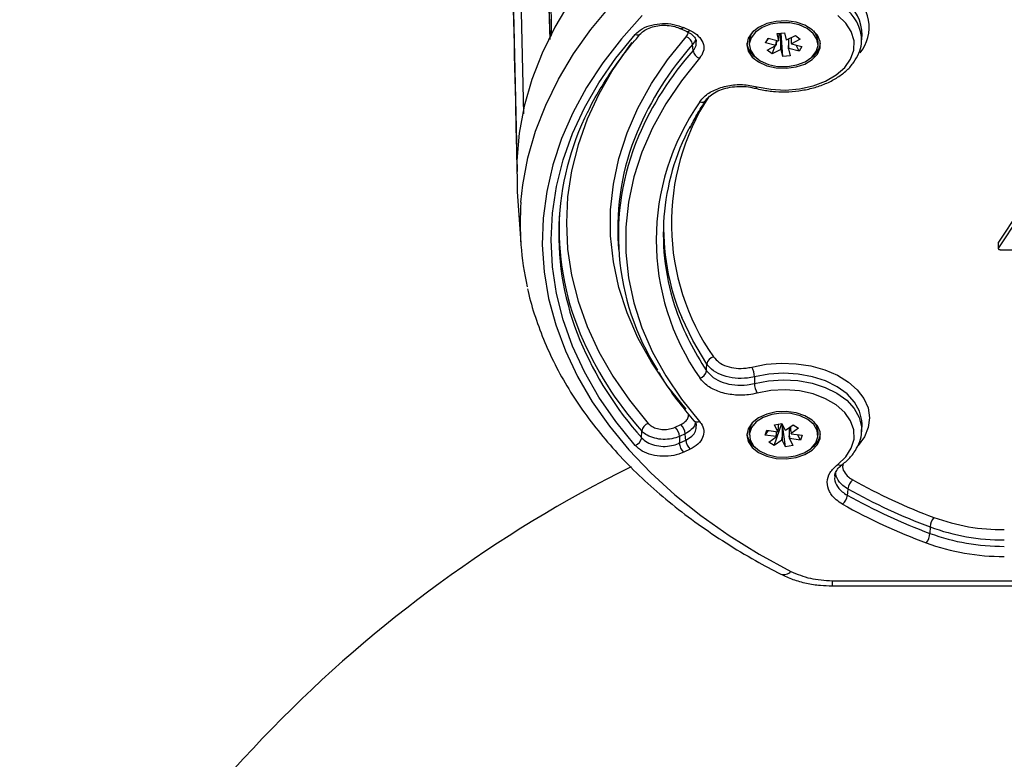
# Model space of a CAD drawing. Units: millimetres. Extents: x 2 to 4720, y -4 to 9468.
# Drawn here: x 1096 to 1229, y 7667 to 7767 of the extents above; entities that cross this region are included whole.
import ezdxf

# ---------------------------------------------------------------- set-up
doc = ezdxf.new("R2010")
doc.units = ezdxf.units.MM
doc.header["$LTSCALE"] = 50

msp = doc.modelspace()

# ---------------------------------------------------------------- linework, layer by layer
at = {"color": 7, "linetype": 'Continuous', "lineweight": 25}
for p, q in [((1165.1, 7861.91), (1167.9, 7764.78)), ((1162.92, 7818.85), (1164.34, 7754.71)), ((1162.52, 7789.56), (1163.49, 7746.9)), ((1185.62, 7766.24), (1186.49, 7765.83)), ((1186.04, 7766.38), (1186.91, 7765.97)), ((1186.49, 7765.83), (1186.48, 7765.83)), ((1197.11, 7764.32), (1197.48, 7764.94)), ((1197.11, 7764.32), (1197.54, 7764.92)), ((1197.48, 7764.94), (1198.9, 7764.59)), ((1198.56, 7764.67), (1198.56, 7764.34)), ((1198.69, 7765.57), (1199.71, 7765.67)), ((1198.93, 7764.6), (1198.69, 7765.57)), ((1198.93, 7765.15), (1199.12, 7765.61)), ((1198.93, 7765.59), (1198.93, 7764.95)), ((1198.93, 7764.6), (1198.93, 7764.95)), ((1199.21, 7763.82), (1199.21, 7765.62)), ((1199.45, 7762.46), (1199.23, 7765.62)), ((1199.71, 7765.67), (1199.94, 7764.71)), ((1199.98, 7764.7), (1201.16, 7765.31)), ((1200.23, 7764.83), (1200.23, 7763.93)), ((1200.6, 7765.02), (1200.6, 7764.54)), ((1201.81, 7764.8), (1200.63, 7764.18)), ((1201.16, 7765.31), (1201.81, 7764.8)), ((1210.13, 7764.49), (1210.19, 7765.34)), ((1187.32, 7763.26), (1187.24, 7764.09)), ((1194.93, 7764.49), (1194.93, 7764.06)), ((1198.53, 7763.97), (1197.11, 7764.32)), ((1197.35, 7763.33), (1198.53, 7763.95)), ((1198, 7762.82), (1197.35, 7763.33)), ((1198, 7762.82), (1198.43, 7763.89)), ((1199.18, 7763.43), (1198, 7762.82)), ((1198.53, 7763.97), (1198.56, 7764.34)), ((1198.55, 7764.2), (1198.73, 7764.63)), ((1199.21, 7763.82), (1199.22, 7763.42)), ((1199.45, 7762.46), (1199.22, 7763.42)), ((1200.23, 7763.52), (1200.23, 7763.93)), ((1200.23, 7763.52), (1200.47, 7762.56)), ((1201.68, 7763.19), (1200.27, 7763.54)), ((1200.64, 7764.16), (1202.05, 7763.81)), ((1201.68, 7763.19), (1201.25, 7764.01)), ((1202.05, 7763.81), (1201.68, 7763.19)), ((1204.23, 7764.06), (1204.23, 7764.49)), ((1200.47, 7762.56), (1199.45, 7762.46)), ((1163.51, 7744.19), (1163.99, 7737.19)), ((1231.43, 7741.45), (1228.65, 7737.31)), ((1231.43, 7740.69), (1228.65, 7736.55)), ((1177.18, 7736.95), (1177.24, 7736.11)), ((1228.63, 7737.24), (1228.63, 7736.47)), ((1228.65, 7736.55), (1228.65, 7737.31)), ((1228.91, 7736.29), (1234.55, 7736.29)), ((1198.31, 7709.78), (1199.31, 7712.77)), ((1198.35, 7712.57), (1199.33, 7712.77)), ((1198.82, 7712.67), (1198.82, 7711.99)), ((1199.33, 7712.77), (1199.79, 7711.84)), ((1199.36, 7712.7), (1199.36, 7710.9)), ((1210.19, 7712.44), (1210.2, 7712.67)), ((1180.35, 7710.82), (1180.37, 7711.72)), ((1184.88, 7712.25), (1185.66, 7712.61)), ((1186.25, 7711.37), (1185.47, 7711)), ((1194.93, 7711.59), (1194.93, 7711.17)), ((1197.08, 7711.18), (1197.3, 7711.83)), ((1197.08, 7711.18), (1197.51, 7711.8)), ((1197.3, 7711.83), (1198.78, 7711.62)), ((1198.81, 7711.64), (1198.35, 7712.57)), ((1198.6, 7711.34), (1198.57, 7710.95)), ((1198.6, 7711.34), (1198.6, 7711.65)), ((1198.81, 7711.64), (1198.82, 7711.99)), ((1199.84, 7709.57), (1199.4, 7712.61)), ((1199.83, 7711.84), (1200.85, 7712.56)), ((1200.34, 7712.2), (1200.34, 7711.1)), ((1200.56, 7711.75), (1200.56, 7712.35)), ((1200.56, 7711.75), (1200.59, 7711.39)), ((1201.61, 7712.11), (1200.59, 7711.39)), ((1200.6, 7711.37), (1202.08, 7711.16)), ((1200.85, 7712.56), (1201.61, 7712.11)), ((1204.23, 7711.17), (1204.23, 7711.59)), ((1210.13, 7711.6), (1210.19, 7712.44)), ((1210.14, 7711.88), (1210.13, 7711.6)), ((1185.45, 7710.1), (1186.32, 7710.51)), ((1198.56, 7710.97), (1197.08, 7711.18)), ((1197.55, 7710.23), (1198.57, 7710.95)), ((1198.31, 7709.78), (1197.55, 7710.23)), ((1199.34, 7710.5), (1198.31, 7709.78)), ((1199.34, 7710.5), (1199.36, 7710.9)), ((1199.84, 7709.57), (1199.37, 7710.5)), ((1200.35, 7710.7), (1200.34, 7711.1)), ((1200.35, 7710.7), (1200.82, 7709.77)), ((1201.87, 7710.51), (1200.38, 7710.72)), ((1201.87, 7710.51), (1201.43, 7711.25)), ((1202.08, 7711.16), (1201.87, 7710.51)), ((1186.91, 7709.27), (1186.04, 7708.86)), ((1200.82, 7709.77), (1199.84, 7709.57)), ((1207.52, 7707.19), (1207.5, 7707.18)), ((1219.41, 7698.74), (1219.38, 7697.87)), ((1206.16, 7691.46), (1306.26, 7691.46)), ((1206.16, 7691.46), (1206.16, 7690.75)), ((1206.16, 7690.75), (1306.26, 7690.75))]:
    msp.add_line(p, q, dxfattribs=at)
at = {"color": 7, "linetype": 'Continuous', "lineweight": 25, "flags": 128}
for points in [[(1170.64, 7769.88), (1168.59, 7766.44), (1166.87, 7762.92), (1165.49, 7759.35), (1164.46, 7755.72), (1163.78, 7752.06), (1163.45, 7748.39), (1163.48, 7744.7), (1163.51, 7744.19)], [(1164.01, 7742.72), (1164.27, 7745.1), (1164.95, 7748.73), (1165.99, 7752.33), (1167.36, 7755.89), (1169.07, 7759.38), (1171.12, 7762.8), (1173.49, 7766.13), (1176.17, 7769.36)], [(1180.44, 7768.01), (1177.6, 7764.87), (1175.08, 7761.62), (1172.88, 7758.27), (1171.01, 7754.84), (1169.49, 7751.34), (1168.31, 7747.79), (1167.49, 7744.19), (1167.02, 7740.57), (1166.9, 7736.94), (1167.15, 7733.31), (1167.75, 7729.69), (1168.71, 7726.11), (1170.02, 7722.58), (1171.67, 7719.1), (1173.66, 7715.7), (1175.98, 7712.39), (1178.63, 7709.18), (1181.58, 7706.08), (1184.83, 7703.11), (1188.37, 7700.27), (1192.18, 7697.59), (1196.25, 7695.07), (1200.56, 7692.71)], [(1195.99, 7758.37), (1197.86, 7758.02), (1199.8, 7757.92), (1201.74, 7758.08), (1203.58, 7758.48), (1205.26, 7759.12), (1206.7, 7759.96), (1207.85, 7760.98), (1208.65, 7762.12), (1209.08, 7763.34), (1209.11, 7764.6), (1208.74, 7765.83), (1207.99, 7766.99), (1206.9, 7768.02)], [(1186.04, 7766.38), (1185.93, 7766.29), (1185.82, 7766.24), (1185.72, 7766.22), (1185.63, 7766.23), (1185.61, 7766.24)], [(1194.58, 7764.06), (1194.77, 7763.2), (1195.31, 7762.39), (1196.17, 7761.72), (1197.28, 7761.21), (1198.56, 7760.92), (1199.92, 7760.86), (1201.26, 7761.04), (1202.46, 7761.44), (1203.46, 7762.04), (1204.17, 7762.78), (1204.53, 7763.63), (1204.53, 7764.5), (1204.17, 7765.35), (1203.46, 7766.09), (1202.46, 7766.69), (1201.26, 7767.09), (1199.92, 7767.27), (1198.56, 7767.21), (1197.28, 7766.92), (1196.17, 7766.41), (1195.31, 7765.73), (1194.77, 7764.93), (1194.58, 7764.06)], [(1196.66, 7766.39), (1195.76, 7765.76), (1195.17, 7765), (1194.93, 7764.17), (1195.08, 7763.32), (1195.59, 7762.53), (1196.42, 7761.87), (1197.51, 7761.39), (1198.76, 7761.12), (1200.09, 7761.09), (1201.37, 7761.31), (1202.51, 7761.74), (1203.41, 7762.36), (1204, 7763.13), (1204.23, 7763.96), (1204.08, 7764.81), (1203.58, 7765.59), (1202.74, 7766.26), (1201.66, 7766.74), (1200.4, 7767.01), (1199.08, 7767.04), (1197.79, 7766.82), (1196.66, 7766.39)], [(1179.48, 7709.78), (1176.86, 7713), (1174.57, 7716.32), (1172.61, 7719.74), (1170.99, 7723.22), (1169.73, 7726.77), (1168.83, 7730.36), (1168.28, 7733.98), (1168.1, 7737.62), (1168.28, 7741.25), (1168.83, 7744.87), (1169.73, 7748.46), (1170.99, 7752.01), (1172.61, 7755.5), (1174.57, 7758.91), (1176.86, 7762.24), (1179.48, 7765.46)], [(1186.37, 7714.7), (1183.86, 7717.82), (1181.68, 7721.04), (1179.85, 7724.35), (1178.38, 7727.73), (1177.27, 7731.17), (1176.53, 7734.65), (1176.15, 7738.16), (1176.15, 7741.67), (1176.53, 7745.18), (1177.27, 7748.66), (1178.38, 7752.1), (1179.85, 7755.48), (1181.68, 7758.79), (1183.86, 7762.01), (1186.37, 7765.13)], [(1186.91, 7765.97), (1186.8, 7765.88), (1186.69, 7765.83), (1186.59, 7765.81), (1186.51, 7765.82), (1186.49, 7765.83)], [(1204.23, 7764.49), (1204.08, 7765.23), (1203.65, 7765.93)], [(1179.02, 7764.36), (1178.69, 7763.93), (1176.45, 7760.68), (1174.54, 7757.35), (1172.97, 7753.95), (1171.75, 7750.49), (1170.86, 7746.99), (1170.33, 7743.46), (1170.16, 7739.92), (1170.33, 7736.37), (1170.86, 7732.84), (1171.75, 7729.34), (1172.97, 7725.88), (1174.54, 7722.48), (1176.45, 7719.15), (1178.69, 7715.9), (1181.24, 7712.76)], [(1188.19, 7762.22), (1185.73, 7759.17), (1183.61, 7756.03), (1181.82, 7752.8), (1180.38, 7749.5), (1179.3, 7746.15), (1178.57, 7742.75), (1178.21, 7739.33), (1178.21, 7735.9), (1178.57, 7732.48), (1179.3, 7729.09), (1180.38, 7725.73), (1181.82, 7722.43), (1183.61, 7719.2), (1185.73, 7716.06), (1188.19, 7713.02)], [(1195.73, 7758.17), (1195.78, 7758.17), (1195.85, 7758.2), (1195.92, 7758.27), (1195.99, 7758.37)], [(1195.73, 7758.17), (1195.73, 7758.17), (1195.73, 7758.17)], [(1228.65, 7737.31), (1228.63, 7737.27), (1228.63, 7737.24)], [(1228.65, 7736.55), (1228.63, 7736.5), (1228.63, 7736.46), (1228.65, 7736.42), (1228.68, 7736.38), (1228.72, 7736.34), (1228.78, 7736.32), (1228.84, 7736.3), (1228.91, 7736.29)], [(1189.17, 7720.79), (1187.26, 7724), (1185.78, 7727.12)], [(1189.14, 7719.9), (1189.15, 7720.24), (1189.17, 7720.79)], [(1195.25, 7720.4), (1197.21, 7720.78), (1199.25, 7720.93), (1201.29, 7720.85), (1203.28, 7720.54), (1205.16, 7720.02), (1206.86, 7719.28), (1208.34, 7718.37), (1209.54, 7717.31), (1210.44, 7716.12), (1211, 7714.86), (1211.2, 7713.54), (1211.04, 7712.23), (1210.52, 7710.96), (1209.67, 7709.76), (1209.66, 7709.76)], [(1210.2, 7712.67), (1210.18, 7713.16), (1209.87, 7714.43), (1209.19, 7715.64), (1208.17, 7716.75), (1206.84, 7717.72), (1205.26, 7718.51), (1203.47, 7719.09), (1201.54, 7719.45), (1199.54, 7719.57), (1197.55, 7719.44), (1195.63, 7719.08)], [(1195.63, 7719.08), (1195.62, 7718.52), (1195.61, 7718.19)], [(1195.61, 7718.19), (1197.53, 7718.55), (1199.52, 7718.68), (1201.51, 7718.57), (1203.43, 7718.22), (1205.22, 7717.64), (1206.8, 7716.85), (1208.12, 7715.89), (1209.14, 7714.78), (1209.82, 7713.57), (1210.12, 7712.3), (1210.14, 7711.88)], [(1206.9, 7707.21), (1207.99, 7708.25), (1208.74, 7709.41), (1209.11, 7710.64), (1209.08, 7711.89), (1208.65, 7713.11), (1207.85, 7714.26), (1206.7, 7715.27), (1205.26, 7716.11), (1203.58, 7716.75), (1201.74, 7717.16), (1199.8, 7717.31), (1197.86, 7717.21), (1195.99, 7716.86)], [(1194.58, 7711.17), (1194.77, 7710.3), (1195.31, 7709.5), (1196.17, 7708.82), (1197.28, 7708.32), (1198.56, 7708.02), (1199.92, 7707.96), (1201.26, 7708.14), (1202.46, 7708.54), (1203.46, 7709.14), (1204.17, 7709.89), (1204.53, 7710.73), (1204.53, 7711.61), (1204.17, 7712.45), (1203.46, 7713.2), (1202.46, 7713.8), (1201.26, 7714.2), (1199.92, 7714.38), (1198.56, 7714.32), (1197.28, 7714.02), (1196.17, 7713.52), (1195.31, 7712.84), (1194.77, 7712.04), (1194.58, 7711.17)], [(1198.59, 7708.25), (1199.91, 7708.19), (1201.2, 7708.37), (1202.37, 7708.78), (1203.3, 7709.38), (1203.94, 7710.12), (1204.22, 7710.95), (1204.13, 7711.8), (1203.66, 7712.6), (1202.87, 7713.28), (1201.81, 7713.79), (1200.57, 7714.09), (1199.25, 7714.15), (1197.96, 7713.97), (1196.8, 7713.56), (1195.86, 7712.96), (1195.23, 7712.22), (1194.94, 7711.38), (1195.04, 7710.54), (1195.5, 7709.74), (1196.29, 7709.06), (1197.35, 7708.55), (1198.59, 7708.25)], [(1186.32, 7710.51), (1186.3, 7710.82), (1186.25, 7711.37)], [(1185.47, 7711), (1185.46, 7710.38), (1185.45, 7710.1)], [(1208.28, 7703.89), (1208.23, 7703.36), (1208.19, 7703.04)]]:
    msp.add_lwpolyline(points, dxfattribs=at)
at = {"color": 7, "linetype": 'Continuous', "lineweight": 25}
for centre, radius, start, end in [((1204.67, 7765.42), 5.52, 359.171, 56.3072), ((1205.64, 7766.43), 5.51, 321.1356, 58.7835), ((1204.63, 7764.57), 5.5, 359.0572, 56.5518), ((1209.41, 7744.31), 46.36, 152.863, 153.5051), ((1179.78, 7766.05), 0.665, 243.3825, 314.0779), ((1185.95, 7763.89), 1.31, 8.7777, 71.0754), ((1197.11, 7764.45), 2.18, 137.2305, 179.0502), ((1199.61, 7763.27), 1.47, 75.3784, 76.8523), ((1219.32, 7735.54), 42.94, 138.3282, 157.1675), ((1197.31, 7764.65), 2.75, 188.2494, 233.7052), ((1198.98, 7764.07), 0.463, 192.1962, 195.3836), ((1199.43, 7763.61), 1.11, 116.5817, 118.3559), ((1199.55, 7764.85), 1.47, 255.3784, 256.8523), ((1199.74, 7764.52), 1.11, 296.5817, 298.3559), ((1200.18, 7764.06), 0.463, 12.1962, 15.3836), ((1201.97, 7764.58), 2.62, 305.1065, 352.9389), ((1219.45, 7734.63), 43.04, 138.2973, 156.6909), ((1188.61, 7763.46), 1.31, 188.7717, 251.0427), ((1215.99, 7739.89), 31.61, 147.0019, 214.9801), ((1214.93, 7737.62), 32.6, 145.0013, 214.9987), ((1188.49, 7757), 0.738, 248.7041, 320.1893), ((1206.43, 7738.37), 37.3, 153.4797, 202.6028), ((1214.45, 7738.38), 31.17, 152.1012, 199.234), ((1210.97, 7739.13), 33.86, 157.2731, 183.6784), ((1211.45, 7738.28), 34.25, 157.0164, 212.2886), ((1202.35, 7739.79), 38.45, 175.632, 192.8192), ((1206.57, 7739.29), 37.41, 177.031, 202.6177), ((1214.67, 7739.28), 31.35, 177.1657, 202.8111), ((1219.2, 7740.13), 36.23, 199.3641, 213.9449), ((1215.78, 7743.3), 47.45, 202.8171, 221.7341), ((1215.78, 7742.48), 47.51, 202.8443, 221.7874), ((1190.37, 7720.59), 1.22, 103.3679, 170.2281), ((1187.94, 7720.1), 1.22, 283.4099, 350.2353), ((1192.67, 7718.96), 2.96, 2.3217, 29.1232), ((1198.55, 7718.31), 2.94, 182.3491, 209.3865), ((1181.67, 7711.52), 1.31, 108.9948, 171.2352), ((1187.89, 7713.62), 0.67, 227.302, 296.4094), ((1197.13, 7711.55), 2.2, 137.4455, 178.8352), ((1201.93, 7711.51), 2.3, 2.0657, 41.6535), ((1183.54, 7710.85), 1.94, 4.4364, 46.039), ((1184.32, 7711.22), 1.94, 4.4364, 46.039), ((1197.31, 7711.76), 2.75, 188.2494, 233.7052), ((1199.33, 7710.87), 0.926, 124.2343, 126.2409), ((1199.59, 7710.26), 1.59, 81.3218, 82.7216), ((1200.12, 7711.14), 0.529, 24.9463, 27.861), ((1201.97, 7711.68), 2.62, 305.1065, 352.9389), ((1179.06, 7711.02), 1.31, 289.0355, 351.2426), ((1187.38, 7710.25), 1.94, 184.4364, 226.039), ((1188.26, 7710.66), 1.94, 184.4364, 226.039), ((1199.04, 7711.2), 0.529, 204.9463, 207.861), ((1199.58, 7712.08), 1.59, 261.3218, 262.7216), ((1199.83, 7711.47), 0.926, 304.2343, 306.2409), ((1259.21, 7545.8), 180, 116.4915, 154.9573), ((1207.22, 7707.68), 0.571, 235.14, 299.4548), ((1210.02, 7703.73), 1.75, 128.3149, 174.6872), ((1247.87, 7774.92), 79.94, 240.8529, 249.5327), ((1247.75, 7774.68), 81.05, 240.8529, 249.5327), ((1206.46, 7703.2), 1.75, 308.2633, 354.6788), ((1247.73, 7773.83), 81.08, 240.8131, 249.534), ((1247.62, 7773.58), 82.19, 240.8131, 249.534), ((1221.64, 7698.61), 2.23, 140.53, 176.4753), ((1229.3, 7725.69), 27.32, 249.9147, 270.3254), ((1229.29, 7725.76), 28.77, 249.9147, 270.3254), ((1217.16, 7698), 2.23, 320.53, 356.4753), ((1229.29, 7724.96), 28.85, 249.9147, 270.3254), ((1229.28, 7725.04), 30.3, 249.9147, 270.3254), ((1199.58, 7693.6), 1.32, 252.7367, 317.7492)]:
    msp.add_arc(centre, radius, start, end, dxfattribs=at)
for points, knots in [([(1168.15, 7765.46), (1168.15, 7765.98), (1168.11, 7768.58), (1167.96, 7779.5), (1167.49, 7812.27), (1167.07, 7842.96), (1166.76, 7865.33)], [0, 0, 0, 0, 0.01562, 0.078101, 0.328026, 1, 1, 1, 1]), ([(1165.13, 7862.1), (1165.15, 7861.6), (1165.22, 7859.07), (1165.52, 7848.45), (1166.43, 7816.59), (1167.29, 7786.75), (1167.92, 7764.99)], [0, 0, 0, 0, 0.01562, 0.078101, 0.328026, 1, 1, 1, 1]), ([(1163.5, 7747.05), (1163.49, 7747.57), (1163.43, 7750.16), (1163.19, 7761.04), (1162.67, 7784.25), (1162.2, 7805.38), (1161.92, 7818.23)], [0, 0, 0, 0, 0.021839, 0.109193, 0.45861, 1, 1, 1, 1]), ([(1179.48, 7765.46), (1179.77, 7765.73), (1180.35, 7766.26), (1181.69, 7766.77), (1183.18, 7766.98), (1184.72, 7766.87), (1185.6, 7766.54), (1186.04, 7766.38)], [0, 0, 0, 0, 0.199338, 0.399165, 0.599202, 0.799609, 1, 1, 1, 1]), ([(1180.26, 7765.57), (1180.28, 7765.6), (1180.42, 7765.79), (1180.93, 7766.14), (1181.78, 7766.5), (1182.78, 7766.69), (1183.83, 7766.71), (1184.83, 7766.56), (1185.36, 7766.33), (1185.61, 7766.23)], [0, 0, 0, 0, 0.038637, 0.205115, 0.368673, 0.529955, 0.692381, 0.855527, 1, 1, 1, 1]), ([(1173, 7754.81), (1173.02, 7754.84), (1173.5, 7755.95), (1174.72, 7758.07), (1176.7, 7761.17), (1178.59, 7763.66), (1179.83, 7765.1), (1180.23, 7765.57)], [0, 0, 0, 0, 0.007995, 0.293715, 0.579092, 0.864159, 1, 1, 1, 1]), ([(1186.37, 7765.13), (1186.5, 7765.3), (1186.66, 7765.49), (1186.65, 7765.71), (1186.65, 7765.74)], [0, 0, 0, 0, 0.843023, 1, 1, 1, 1]), ([(1186.47, 7765.82), (1186.55, 7765.79), (1186.9, 7765.65), (1187.33, 7765.29), (1187.69, 7764.85), (1187.73, 7764.61), (1187.75, 7764.5)], [0, 0, 0, 0, 0.0845824, 0.3995362, 0.7127619, 1, 1, 1, 1]), ([(1186.91, 7765.97), (1187.04, 7765.91), (1187.56, 7765.65), (1188.29, 7765.04), (1188.79, 7764.11), (1188.8, 7763.11), (1188.39, 7762.51), (1188.19, 7762.22)], [0, 0, 0, 0, 0.072954, 0.304527, 0.536168, 0.76809, 1, 1, 1, 1]), ([(1187.64, 7764.86), (1187.64, 7764.85), (1187.64, 7764.58), (1187.43, 7764.33), (1187.24, 7764.09)], [0, 0, 0, 0, 0.062606, 1, 1, 1, 1]), ([(1187.32, 7763.26), (1187.49, 7763.48), (1187.78, 7763.88), (1187.74, 7764.32), (1187.72, 7764.51)], [0, 0, 0, 0, 0.577342, 1, 1, 1, 1]), ([(1195.73, 7758.17), (1196.04, 7758.09), (1196.92, 7757.88), (1198.45, 7757.69), (1200.28, 7757.66), (1202.1, 7757.85), (1203.85, 7758.25), (1205.47, 7758.84), (1206.93, 7759.62), (1208.16, 7760.57), (1209.14, 7761.67), (1209.79, 7762.88), (1210.11, 7763.84), (1210.1, 7764.37), (1210.1, 7764.48)], [0, 0, 0, 0, 0.049357, 0.142048, 0.234756, 0.327529, 0.420453, 0.513643, 0.607179, 0.70102, 0.794663, 0.887209, 0.977704, 1, 1, 1, 1]), ([(1198.56, 7764.34), (1198.56, 7764.31), (1198.55, 7764.18), (1198.54, 7764.05), (1198.53, 7763.95)], [0, 0, 0, 0, 0.23462, 1, 1, 1, 1]), ([(1199.18, 7763.43), (1199.19, 7763.53), (1199.2, 7763.66), (1199.21, 7763.79), (1199.21, 7763.82)], [0, 0, 0, 0, 0.76538, 1, 1, 1, 1]), ([(1200.23, 7763.93), (1200.23, 7763.86), (1200.25, 7763.74), (1200.26, 7763.61), (1200.27, 7763.54)], [0, 0, 0, 0, 0.473185, 1, 1, 1, 1]), ([(1200.6, 7764.54), (1200.6, 7764.52), (1200.61, 7764.4), (1200.62, 7764.28), (1200.63, 7764.18)], [0, 0, 0, 0, 0.23462, 1, 1, 1, 1]), ([(1188.23, 7756.32), (1188.41, 7756.55), (1188.89, 7757.17), (1190.16, 7757.98), (1191.99, 7758.56), (1194.04, 7758.74), (1195.34, 7758.49), (1195.99, 7758.37)], [0, 0, 0, 0, 0.130962, 0.347973, 0.565109, 0.782561, 1, 1, 1, 1]), ([(1189.07, 7756.53), (1189.08, 7756.54), (1189.17, 7756.75), (1189.6, 7757.16), (1190.39, 7757.69), (1191.43, 7758.11), (1192.61, 7758.37), (1193.86, 7758.44), (1194.93, 7758.37), (1195.51, 7758.2), (1195.72, 7758.15)], [0, 0, 0, 0, 0.012784, 0.156136, 0.309367, 0.460777, 0.611851, 0.764413, 0.91746, 1, 1, 1, 1]), ([(1186.88, 7752.75), (1187.18, 7753.36), (1187.83, 7754.64), (1188.63, 7755.88), (1189.06, 7756.53)], [0, 0, 0, 0, 0.475789, 1, 1, 1, 1]), ([(1164.91, 7731), (1164.94, 7730.88), (1165.18, 7729.59), (1165.93, 7727.16), (1167.19, 7723.71), (1168.79, 7720.32), (1170.69, 7717), (1172.88, 7713.75), (1175.36, 7710.6), (1178.12, 7707.54), (1181.15, 7704.6), (1184.44, 7701.78), (1187.97, 7699.09), (1191.75, 7696.55), (1195.49, 7694.29), (1198.04, 7692.95), (1199.19, 7692.34)], [0, 0, 0, 0, 0.007596, 0.08397, 0.160505, 0.237246, 0.314215, 0.391415, 0.468832, 0.54644, 0.624205, 0.702094, 0.780072, 0.858112, 0.936189, 1, 1, 1, 1]), ([(1195.63, 7719.08), (1195.31, 7719.01), (1194.46, 7718.84), (1192.98, 7718.84), (1191.37, 7719.19), (1189.99, 7719.85), (1189.44, 7720.48), (1189.17, 7720.79)], [0, 0, 0, 0, 0.129362, 0.346771, 0.564335, 0.782201, 1, 1, 1, 1]), ([(1190.09, 7721.77), (1190.31, 7721.52), (1190.74, 7721.01), (1191.85, 7720.47), (1193.13, 7720.2), (1194.32, 7720.2), (1195, 7720.34), (1195.25, 7720.4)], [0, 0, 0, 0, 0.2178307, 0.4356756, 0.6532052, 0.870611, 1, 1, 1, 1]), ([(1182.61, 7719.75), (1182.91, 7719.24), (1183.81, 7717.72), (1185.43, 7715.51), (1186.83, 7713.84), (1187.43, 7713.13)], [0, 0, 0, 0, 0.222969, 0.66495, 1, 1, 1, 1]), ([(1189.14, 7719.9), (1189.42, 7719.57), (1189.96, 7718.93), (1191.34, 7718.26), (1192.95, 7717.91), (1194.44, 7717.92), (1195.29, 7718.11), (1195.61, 7718.19)], [0, 0, 0, 0, 0.217478, 0.434905, 0.651998, 0.869005, 1, 1, 1, 1]), ([(1195.99, 7716.86), (1195.6, 7716.78), (1194.58, 7716.56), (1192.79, 7716.56), (1190.86, 7716.97), (1189.2, 7717.77), (1188.55, 7718.54), (1188.23, 7718.92)], [0, 0, 0, 0, 0.130961, 0.347972, 0.565109, 0.782561, 1, 1, 1, 1]), ([(1185.66, 7712.61), (1185.87, 7712.73), (1186.3, 7712.98), (1186.63, 7713.48), (1186.75, 7713.85), (1186.68, 7714.03), (1186.68, 7714.04)], [0, 0, 0, 0, 0.329911, 0.65984, 0.98937, 1, 1, 1, 1]), ([(1181.24, 7712.76), (1181.4, 7712.61), (1181.73, 7712.31), (1182.47, 7712.03), (1183.3, 7711.92), (1184.15, 7711.97), (1184.64, 7712.16), (1184.88, 7712.25)], [0, 0, 0, 0, 0.2003, 0.400616, 0.600562, 0.800297, 1, 1, 1, 1]), ([(1187.6, 7712.86), (1187.6, 7712.77), (1187.56, 7712.44), (1187.12, 7711.89), (1186.54, 7711.54), (1186.25, 7711.37)], [0, 0, 0, 0, 0.144216, 0.57218, 1, 1, 1, 1]), ([(1188.19, 7713.02), (1188.26, 7712.93), (1188.56, 7712.55), (1188.84, 7711.81), (1188.68, 7710.83), (1188.05, 7709.92), (1187.29, 7709.48), (1186.91, 7709.27)], [0, 0, 0, 0, 0.072954, 0.304527, 0.536168, 0.76809, 1, 1, 1, 1]), ([(1187.41, 7713.12), (1187.45, 7713.08), (1187.66, 7712.89), (1187.75, 7712.66), (1187.74, 7712.49), (1187.74, 7712.44)], [0, 0, 0, 0, 0.163846, 0.770573, 1, 1, 1, 1]), ([(1185.47, 7711), (1185.13, 7710.88), (1184.45, 7710.63), (1183.25, 7710.56), (1182.09, 7710.72), (1181.11, 7711.1), (1180.59, 7711.48), (1180.4, 7711.69), (1180.37, 7711.72)], [0, 0, 0, 0, 0.199579, 0.399275, 0.599214, 0.799491, 0.972779, 1, 1, 1, 1]), ([(1186.32, 7710.51), (1186.62, 7710.68), (1187.21, 7711.01), (1187.72, 7711.7), (1187.74, 7712.19), (1187.75, 7712.44)], [0, 0, 0, 0, 0.3392142, 0.6783211, 1, 1, 1, 1]), ([(1198.56, 7710.97), (1198.57, 7711.07), (1198.58, 7711.19), (1198.6, 7711.31), (1198.6, 7711.34)], [0, 0, 0, 0, 0.76538, 1, 1, 1, 1]), ([(1207.5, 7707.18), (1207.72, 7707.36), (1208.33, 7707.85), (1209.14, 7708.78), (1209.8, 7709.99), (1210.13, 7711.06), (1210.11, 7711.7), (1210.1, 7711.92)], [0, 0, 0, 0, 0.1349873, 0.38616, 0.6352599, 0.8788366, 1, 1, 1, 1]), ([(1180.35, 7710.82), (1180.58, 7710.6), (1181.03, 7710.18), (1182.07, 7709.78), (1183.24, 7709.61), (1184.37, 7709.71), (1185.09, 7709.93), (1185.41, 7710.08), (1185.45, 7710.1)], [0, 0, 0, 0, 0.200398, 0.4007, 0.600588, 0.800311, 0.97142, 1, 1, 1, 1]), ([(1199.36, 7710.9), (1199.36, 7710.84), (1199.37, 7710.7), (1199.37, 7710.57), (1199.37, 7710.5)], [0, 0, 0, 0, 0.473185, 1, 1, 1, 1]), ([(1200.34, 7711.1), (1200.35, 7711.07), (1200.36, 7710.94), (1200.37, 7710.82), (1200.38, 7710.72)], [0, 0, 0, 0, 0.23462, 1, 1, 1, 1]), ([(1186.04, 7708.86), (1185.6, 7708.69), (1184.73, 7708.36), (1183.19, 7708.26), (1181.7, 7708.46), (1180.36, 7708.97), (1179.78, 7709.51), (1179.48, 7709.78)], [0, 0, 0, 0, 0.199338, 0.399165, 0.599202, 0.799609, 1, 1, 1, 1]), ([(1207.54, 7701.83), (1207.25, 7702.02), (1206.48, 7702.5), (1205.67, 7703.53), (1205.38, 7704.82), (1205.75, 7706.14), (1206.51, 7706.85), (1206.9, 7707.21)], [0, 0, 0, 0, 0.130962, 0.347973, 0.565109, 0.782561, 1, 1, 1, 1]), ([(1206.52, 7705.64), (1206.52, 7705.7), (1206.51, 7705.94), (1206.74, 7706.39), (1207.09, 7706.87), (1207.43, 7707.11), (1207.53, 7707.17)], [0, 0, 0, 0, 0.1233953, 0.5024057, 0.8638307, 1, 1, 1, 1]), ([(1208.28, 7703.89), (1208.04, 7704.04), (1207.41, 7704.45), (1206.76, 7705.22), (1206.67, 7705.83), (1206.64, 7706.09)], [0, 0, 0, 0, 0.256752, 0.688255, 1, 1, 1, 1]), ([(1207.58, 7707.14), (1207.58, 7707.13), (1207.48, 7706.83), (1207.73, 7706.22), (1208.23, 7705.54), (1208.74, 7705.22), (1208.93, 7705.1)], [0, 0, 0, 0, 0.025074, 0.400877, 0.776467, 1, 1, 1, 1]), ([(1206.52, 7705.64), (1206.51, 7705.6), (1206.38, 7705.21), (1206.68, 7704.44), (1207.31, 7703.59), (1207.95, 7703.19), (1208.19, 7703.04)], [0, 0, 0, 0, 0.040292, 0.408984, 0.777529, 1, 1, 1, 1]), ([(1200.56, 7692.71), (1201.41, 7692.35), (1203.11, 7691.63), (1205.14, 7691.51), (1206.16, 7691.46)], [0, 0, 0, 0, 0.499998, 1, 1, 1, 1]), ([(1199.2, 7692.34), (1199.73, 7692.09), (1200.82, 7691.59), (1202.64, 7691.09), (1204.44, 7690.8), (1205.62, 7690.78), (1206.16, 7690.77)], [0, 0, 0, 0, 0.255821, 0.521482, 0.78372, 1, 1, 1, 1])]:
    msp.add_open_spline(points, degree=3, knots=knots, dxfattribs=at)

doc.saveas('drawing.dxf')
